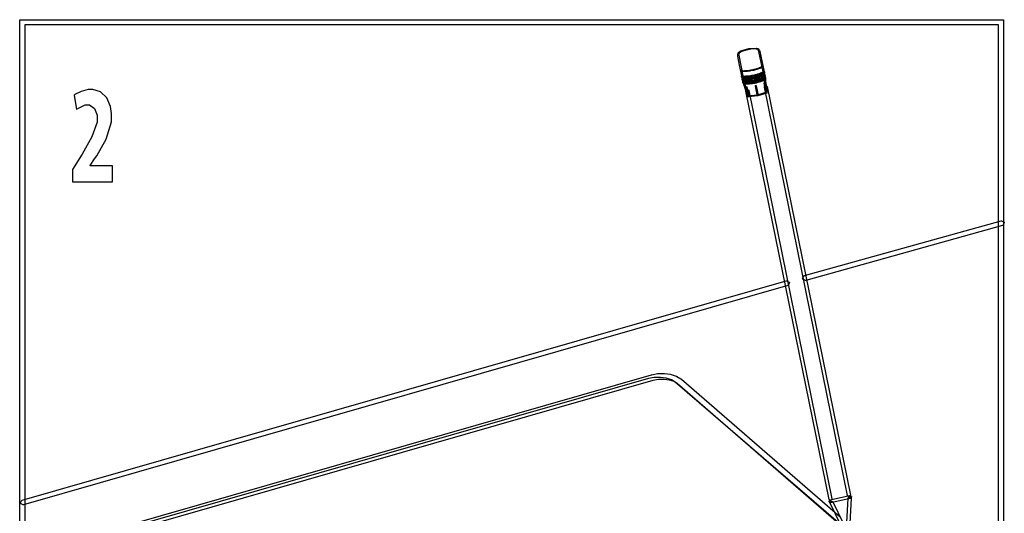
# Model space of a CAD drawing. Extents: x 0.4 to 33.4, y 0.5 to 22.5.
# Drawn here: x 15.8 to 17.9, y 15.2 to 16.2 of the extents above; entities that cross this region are included whole.
import ezdxf

# ---------------------------------------------------------------- set-up
doc = ezdxf.new("R2010")
doc.units = 0
doc.layers.get('0').update_dxf_attribs({"linetype": 'CONTINUOUS'})

msp = doc.modelspace()

# ---------------------------------------------------------------- linework, layer by layer
at = {"color": 250}
for points in [[(17.8529, 14.0747), (15.7585, 14.0747), (15.7585, 16.2329), (17.8582, 16.2329), (17.8582, 14.0747), (17.8529, 14.0747)], [(15.7692, 14.0857), (17.8475, 14.0857), (17.8475, 16.2219), (15.7692, 16.2219), (15.7692, 14.0857)], [(17.3468, 16.1218), (17.3468, 16.1217), (17.3461, 16.1207), (17.346, 16.1206), (17.3458, 16.1206), (17.3447, 16.1212), (17.3447, 16.1214), (17.3358, 16.1653), (17.3353, 16.1667), (17.3336, 16.1689), (17.3325, 16.1696), (17.331, 16.1699), (17.3286, 16.1703), (17.3244, 16.1703), (17.319, 16.1697), (17.3129, 16.1686), (17.3069, 16.1674), (17.3017, 16.1657), (17.2976, 16.1642), (17.2956, 16.1628), (17.2943, 16.1619), (17.2936, 16.1608), (17.2926, 16.1582), (17.2928, 16.1568), (17.3017, 16.1129), (17.3017, 16.1128), (17.301, 16.1117), (17.3008, 16.1117), (17.3007, 16.1117), (17.2997, 16.1124), (17.2997, 16.1125), (17.299, 16.1158), (17.2944, 16.1356), (17.2908, 16.155), (17.2907, 16.1582), (17.2907, 16.1586), (17.2917, 16.1615), (17.2918, 16.1619), (17.2928, 16.1632), (17.2929, 16.1635), (17.2932, 16.1638), (17.2965, 16.166), (17.2969, 16.1661), (17.2993, 16.1671), (17.3147, 16.1712), (17.3306, 16.1721), (17.3332, 16.1715), (17.3335, 16.1714), (17.3349, 16.1704), (17.3349, 16.1704), (17.3351, 16.1703), (17.3353, 16.1701), (17.3371, 16.1678), (17.3371, 16.1675), (17.3382, 16.1647), (17.3425, 16.1453), (17.3461, 16.125), (17.3468, 16.1218)], [(17.3014, 16.1132), (17.3014, 16.1131), (17.3007, 16.1121), (17.3006, 16.1119), (17.3004, 16.1119), (17.2993, 16.1126), (17.2993, 16.1128), (17.2971, 16.1243), (17.2969, 16.1244), (17.2976, 16.1254), (17.2979, 16.1254), (17.2979, 16.1256), (17.2985, 16.1254), (17.2986, 16.1253), (17.2989, 16.1251), (17.299, 16.125), (17.2993, 16.1239), (17.2993, 16.1238), (17.2993, 16.1236), (17.3014, 16.1132)], [(17.2976, 16.1254), (17.2976, 16.1256), (17.2989, 16.1254), (17.299, 16.1253), (17.2992, 16.1253), (17.299, 16.124), (17.299, 16.1239), (17.2988, 16.1236), (17.2986, 16.1236), (17.2974, 16.1236), (17.2974, 16.1238), (17.2972, 16.1238), (17.2972, 16.1251), (17.2974, 16.1251), (17.2976, 16.1254)], [(17.2981, 16.1232), (17.2979, 16.1233), (17.2976, 16.1244), (17.2978, 16.1246), (17.2978, 16.1247), (17.299, 16.125), (17.2992, 16.1249), (17.2999, 16.1243), (17.3004, 16.1243), (17.3006, 16.1243), (17.3012, 16.1233), (17.3012, 16.1232), (17.3012, 16.1231), (17.3003, 16.1222), (17.3001, 16.1222), (17.2993, 16.1224), (17.2993, 16.1224), (17.2989, 16.1225), (17.2989, 16.1225), (17.2981, 16.1232)], [(17.3007, 16.1222), (17.3006, 16.1224), (17.2999, 16.1233), (17.2999, 16.1235), (17.2999, 16.1236), (17.3008, 16.1243), (17.3011, 16.1243), (17.3032, 16.124), (17.3043, 16.124), (17.3044, 16.1242), (17.3054, 16.1233), (17.3054, 16.1232), (17.3054, 16.1231), (17.3046, 16.1221), (17.3046, 16.1221), (17.3031, 16.1219), (17.3007, 16.1222)], [(17.3053, 16.1221), (17.3051, 16.1221), (17.3042, 16.1229), (17.3042, 16.1231), (17.3042, 16.1233), (17.305, 16.1242), (17.3051, 16.1242), (17.3103, 16.1244), (17.3103, 16.1244), (17.3113, 16.1236), (17.3113, 16.1235), (17.3113, 16.1233), (17.3106, 16.1224), (17.3103, 16.1224), (17.3053, 16.1221)], [(17.3115, 16.1225), (17.3113, 16.1225), (17.3103, 16.1233), (17.3103, 16.1235), (17.3103, 16.1236), (17.3111, 16.1246), (17.3113, 16.1246), (17.3156, 16.1251), (17.3172, 16.1254), (17.3172, 16.1256), (17.3183, 16.1247), (17.3185, 16.1246), (17.3185, 16.1244), (17.3176, 16.1235), (17.3175, 16.1235), (17.3169, 16.1233), (17.3119, 16.1226), (17.3115, 16.1225)], [(17.3246, 16.1268), (17.3247, 16.1269), (17.3257, 16.1262), (17.3258, 16.1261), (17.3258, 16.126), (17.3251, 16.125), (17.3251, 16.1249), (17.3244, 16.1247), (17.319, 16.1238), (17.3185, 16.1236), (17.3183, 16.1236), (17.3174, 16.1243), (17.3174, 16.1244), (17.3174, 16.1246), (17.3181, 16.1257), (17.3182, 16.1257), (17.3231, 16.1265), (17.3246, 16.1268)], [(17.321, 16.1122), (17.3208, 16.1122), (17.3197, 16.1129), (17.3197, 16.1131), (17.3197, 16.1132), (17.3204, 16.1142), (17.3206, 16.1142), (17.3269, 16.1154), (17.3269, 16.1156), (17.3281, 16.1149), (17.3281, 16.1147), (17.3281, 16.1146), (17.3274, 16.1135), (17.3274, 16.1135), (17.321, 16.1122)], [(17.3314, 16.1286), (17.3315, 16.1288), (17.3326, 16.1281), (17.3328, 16.1279), (17.3328, 16.1278), (17.3322, 16.1267), (17.3321, 16.1267), (17.3315, 16.1265), (17.3267, 16.1253), (17.3261, 16.125), (17.326, 16.125), (17.3249, 16.1257), (17.3249, 16.1258), (17.3249, 16.126), (17.3254, 16.1271), (17.3257, 16.1271), (17.3301, 16.1282), (17.3314, 16.1286)], [(17.3338, 16.1174), (17.3339, 16.1174), (17.335, 16.1168), (17.3351, 16.1165), (17.3351, 16.1165), (17.3344, 16.1154), (17.3343, 16.1153), (17.3339, 16.1153), (17.3289, 16.1139), (17.3283, 16.1137), (17.3282, 16.1137), (17.3271, 16.1144), (17.3271, 16.1146), (17.3271, 16.1147), (17.3276, 16.1158), (17.3279, 16.1158), (17.3325, 16.1169), (17.3338, 16.1174)], [(17.3372, 16.1306), (17.3374, 16.1306), (17.3386, 16.1301), (17.3386, 16.13), (17.3386, 16.1299), (17.3381, 16.1288), (17.3381, 16.1286), (17.3375, 16.1285), (17.3335, 16.1271), (17.3331, 16.1269), (17.3329, 16.1269), (17.3318, 16.1275), (17.3318, 16.1276), (17.3317, 16.1278), (17.3322, 16.1289), (17.3324, 16.1289), (17.3362, 16.1301), (17.3372, 16.1306)], [(17.3396, 16.1192), (17.3396, 16.1192), (17.3408, 16.1188), (17.3408, 16.1186), (17.341, 16.1185), (17.3404, 16.1174), (17.3403, 16.1172), (17.3399, 16.1171), (17.3357, 16.1157), (17.3353, 16.1156), (17.3351, 16.1156), (17.334, 16.1161), (17.334, 16.1163), (17.334, 16.1164), (17.3346, 16.1175), (17.3347, 16.1175), (17.3385, 16.1188), (17.3396, 16.1192)], [(17.341, 16.1322), (17.341, 16.1324), (17.3422, 16.1322), (17.3424, 16.1321), (17.3425, 16.1319), (17.3424, 16.1307), (17.3422, 16.1307), (17.3415, 16.1301), (17.3388, 16.1289), (17.3386, 16.1289), (17.3374, 16.1293), (17.3374, 16.1294), (17.3372, 16.1296), (17.3376, 16.1307), (17.3378, 16.1307), (17.3406, 16.1319), (17.341, 16.1322)], [(17.3433, 16.121), (17.3435, 16.121), (17.3447, 16.1207), (17.3447, 16.1206), (17.3449, 16.1204), (17.3444, 16.1193), (17.3444, 16.1192), (17.3442, 16.119), (17.3412, 16.1178), (17.341, 16.1175), (17.3408, 16.1175), (17.3396, 16.1179), (17.3396, 16.1181), (17.3396, 16.1182), (17.34, 16.1193), (17.3401, 16.1194), (17.3429, 16.1207), (17.3433, 16.121)], [(17.3417, 16.1137), (17.3415, 16.1136), (17.3404, 16.1142), (17.3403, 16.1143), (17.3403, 16.1144), (17.3407, 16.1156), (17.3408, 16.1156), (17.3436, 16.1168), (17.3439, 16.1171), (17.3439, 16.1171), (17.3453, 16.1172), (17.3453, 16.1171), (17.3454, 16.1171), (17.3454, 16.1157), (17.3454, 16.1156), (17.345, 16.1153), (17.345, 16.1153), (17.3446, 16.115), (17.3446, 16.115), (17.3417, 16.1137)], [(17.3425, 16.1308), (17.3424, 16.1308), (17.3411, 16.131), (17.3411, 16.1311), (17.341, 16.1312), (17.3412, 16.1325), (17.3412, 16.1325), (17.3424, 16.1332), (17.3424, 16.1335), (17.3431, 16.134), (17.3433, 16.134), (17.3436, 16.134), (17.3444, 16.1333), (17.3444, 16.1331), (17.3444, 16.1326), (17.3444, 16.1325), (17.344, 16.1319), (17.344, 16.1319), (17.3425, 16.1308)], [(17.3449, 16.1194), (17.3447, 16.1194), (17.3435, 16.1196), (17.3435, 16.1196), (17.3433, 16.1197), (17.3435, 16.121), (17.3436, 16.1211), (17.3447, 16.1219), (17.3447, 16.1221), (17.3454, 16.1226), (17.3457, 16.1226), (17.3458, 16.1226), (17.3467, 16.1219), (17.3467, 16.1217), (17.3467, 16.1214), (17.3467, 16.1212), (17.3464, 16.1207), (17.3463, 16.1206), (17.3449, 16.1194)], [(17.3449, 16.1219), (17.3447, 16.1221), (17.3447, 16.1233), (17.3449, 16.1233), (17.3449, 16.1235), (17.3463, 16.1235), (17.3463, 16.1233), (17.3469, 16.1228), (17.3471, 16.1225), (17.3475, 16.1218), (17.3475, 16.1218), (17.3476, 16.1215), (17.3476, 16.1215), (17.3479, 16.1194), (17.3479, 16.119), (17.3478, 16.1182), (17.3475, 16.1172), (17.3474, 16.1172), (17.3471, 16.1168), (17.3471, 16.1168), (17.3456, 16.1157), (17.3456, 16.1156), (17.3443, 16.1158), (17.3442, 16.116), (17.344, 16.1161), (17.3443, 16.1174), (17.3444, 16.1174), (17.3457, 16.1182), (17.3458, 16.1186), (17.3458, 16.1193), (17.3456, 16.121), (17.3454, 16.1214), (17.3449, 16.1219)], [(17.3457, 16.1158), (17.3457, 16.116), (17.3463, 16.1167), (17.3464, 16.1167), (17.3465, 16.1167), (17.3478, 16.1163), (17.3478, 16.1161), (17.3479, 16.1158), (17.3479, 16.1157), (17.3475, 16.1146), (17.3475, 16.1146), (17.346, 16.1135), (17.346, 16.1135), (17.3447, 16.1136), (17.3446, 16.1137), (17.3444, 16.1139), (17.3447, 16.1151), (17.3449, 16.1151), (17.3457, 16.1158)], [(17.3468, 16.1099), (17.3467, 16.1097), (17.3454, 16.1099), (17.3453, 16.11), (17.3453, 16.1101), (17.3454, 16.1114), (17.3456, 16.1114), (17.3468, 16.1124), (17.3469, 16.1126), (17.3469, 16.1132), (17.3469, 16.1144), (17.3468, 16.115), (17.3465, 16.1156), (17.346, 16.1161), (17.3458, 16.1161), (17.3458, 16.1175), (17.346, 16.1175), (17.3461, 16.1176), (17.3474, 16.1175), (17.3475, 16.1175), (17.3482, 16.1167), (17.3486, 16.116), (17.3487, 16.1156), (17.3487, 16.1154), (17.349, 16.1136), (17.349, 16.1131), (17.349, 16.1122), (17.3489, 16.1119), (17.3486, 16.1113), (17.3485, 16.1113), (17.3482, 16.1108), (17.3482, 16.1108), (17.3468, 16.1099)], [(17.3456, 16.1175), (17.3454, 16.1178), (17.3461, 16.1188), (17.3463, 16.1188), (17.3464, 16.1188), (17.3475, 16.1182), (17.3475, 16.1181), (17.3479, 16.116), (17.3479, 16.1158), (17.3472, 16.1147), (17.3471, 16.1147), (17.3469, 16.1147), (17.346, 16.1154), (17.346, 16.1156), (17.3456, 16.1175)], [(17.3012, 16.1136), (17.3014, 16.1136), (17.3017, 16.1125), (17.3015, 16.1124), (17.3015, 16.1122), (17.3011, 16.1118), (17.301, 16.1118), (17.301, 16.1114), (17.3011, 16.1108), (17.3014, 16.1104), (17.3021, 16.1099), (17.3022, 16.1097), (17.3022, 16.1085), (17.3021, 16.1083), (17.3021, 16.1083), (17.3008, 16.1082), (17.3007, 16.1083), (17.2999, 16.109), (17.2999, 16.109), (17.2996, 16.1093), (17.2996, 16.1093), (17.2993, 16.11), (17.2989, 16.111), (17.2989, 16.1111), (17.2989, 16.1114), (17.2989, 16.1114), (17.299, 16.1124), (17.2992, 16.1128), (17.2994, 16.1135), (17.2996, 16.1136), (17.3007, 16.114), (17.3008, 16.1139), (17.3012, 16.1136)], [(17.3004, 16.1118), (17.3001, 16.1119), (17.2999, 16.1131), (17.3, 16.1132), (17.3001, 16.1133), (17.3012, 16.1136), (17.3014, 16.1136), (17.3022, 16.1131), (17.3026, 16.1129), (17.3028, 16.1129), (17.3036, 16.1119), (17.3036, 16.1118), (17.3036, 16.1117), (17.3025, 16.111), (17.3024, 16.111), (17.3017, 16.1111), (17.3015, 16.1111), (17.3012, 16.1113), (17.3012, 16.1113), (17.3004, 16.1118)], [(17.3001, 16.109), (17.3001, 16.1092), (17.3008, 16.1103), (17.301, 16.1103), (17.3011, 16.1103), (17.3021, 16.1096), (17.3022, 16.1094), (17.3026, 16.1074), (17.3026, 16.1072), (17.3019, 16.1061), (17.3018, 16.1061), (17.3017, 16.1061), (17.3006, 16.1068), (17.3006, 16.1069), (17.3001, 16.109)], [(17.3031, 16.1042), (17.3031, 16.1042), (17.3036, 16.1029), (17.3036, 16.1028), (17.3036, 16.1026), (17.3025, 16.1022), (17.3024, 16.1022), (17.3021, 16.1022), (17.3019, 16.1024), (17.3017, 16.1025), (17.3017, 16.1025), (17.301, 16.1031), (17.301, 16.1032), (17.3007, 16.1035), (17.3007, 16.1035), (17.3004, 16.1042), (17.3003, 16.1044), (17.3001, 16.1053), (17.3001, 16.1056), (17.3003, 16.1064), (17.3007, 16.1074), (17.3007, 16.1076), (17.3018, 16.1082), (17.3019, 16.1081), (17.3025, 16.1076), (17.3026, 16.1076), (17.3028, 16.1064), (17.3028, 16.1063), (17.3028, 16.1063), (17.3024, 16.106), (17.3024, 16.106), (17.3022, 16.1054), (17.3024, 16.1049), (17.3025, 16.1044), (17.3029, 16.1042), (17.3031, 16.1042)], [(17.3004, 16.1089), (17.3004, 16.109), (17.301, 16.1101), (17.3011, 16.1101), (17.3012, 16.1101), (17.3024, 16.1094), (17.3024, 16.1093), (17.3029, 16.1069), (17.3029, 16.1068), (17.3022, 16.1057), (17.3021, 16.1057), (17.3019, 16.1057), (17.301, 16.1064), (17.301, 16.1064), (17.3004, 16.1089)], [(17.3036, 16.1092), (17.3036, 16.1092), (17.3044, 16.1082), (17.3044, 16.1079), (17.3043, 16.1079), (17.3033, 16.1071), (17.3032, 16.1071), (17.3024, 16.1072), (17.3024, 16.1072), (17.3019, 16.1074), (17.3019, 16.1074), (17.3011, 16.1081), (17.301, 16.1082), (17.3008, 16.1093), (17.3008, 16.1094), (17.301, 16.1096), (17.3022, 16.1097), (17.3024, 16.1096), (17.3029, 16.1092), (17.3036, 16.1092)], [(17.3039, 16.1069), (17.304, 16.1069), (17.3049, 16.106), (17.3049, 16.1058), (17.3049, 16.1057), (17.3039, 16.1049), (17.3038, 16.1049), (17.3028, 16.105), (17.3028, 16.105), (17.3024, 16.1051), (17.3024, 16.1051), (17.3015, 16.1058), (17.3014, 16.106), (17.3011, 16.1071), (17.3012, 16.1072), (17.3014, 16.1074), (17.3026, 16.1076), (17.3028, 16.1075), (17.3033, 16.1071), (17.3039, 16.1069)], [(17.3039, 16.1014), (17.3039, 16.1013), (17.3032, 16.1001), (17.3031, 16.1001), (17.3029, 16.1001), (17.3018, 16.1008), (17.3018, 16.101), (17.3014, 16.1031), (17.3012, 16.1032), (17.3019, 16.1042), (17.3021, 16.1042), (17.3022, 16.1043), (17.3033, 16.1036), (17.3033, 16.1035), (17.3039, 16.1014)], [(17.3038, 16.1017), (17.3039, 16.1017), (17.3039, 16.1004), (17.3039, 16.1003), (17.3036, 16.1), (17.3035, 16.0996), (17.3036, 16.099), (17.3039, 16.0986), (17.3044, 16.0981), (17.3046, 16.0981), (17.3047, 16.0968), (17.3046, 16.0967), (17.3046, 16.0965), (17.3033, 16.0965), (17.3032, 16.0965), (17.3024, 16.0972), (17.3022, 16.0975), (17.3018, 16.0981), (17.3017, 16.0985), (17.3015, 16.0992), (17.3014, 16.0993), (17.3014, 16.0996), (17.3014, 16.0996), (17.3014, 16.0999), (17.3018, 16.1013), (17.3018, 16.1014), (17.3018, 16.1015), (17.3021, 16.1018), (17.3021, 16.1018), (17.3021, 16.1019), (17.3035, 16.1021), (17.3036, 16.1019), (17.3038, 16.1017)], [(17.3017, 16.1029), (17.3015, 16.1031), (17.3024, 16.1042), (17.3025, 16.1042), (17.3026, 16.1042), (17.3036, 16.1035), (17.3036, 16.1033), (17.3042, 16.101), (17.3042, 16.1008), (17.3035, 16.0999), (17.3033, 16.0997), (17.3032, 16.0997), (17.3021, 16.1004), (17.3021, 16.1006), (17.3017, 16.1029)], [(17.3047, 16.1032), (17.3049, 16.1032), (17.3056, 16.1022), (17.3056, 16.1021), (17.3056, 16.1019), (17.3046, 16.1013), (17.3044, 16.1013), (17.3036, 16.1013), (17.3036, 16.1013), (17.3032, 16.1015), (17.3032, 16.1015), (17.3024, 16.1021), (17.3021, 16.1022), (17.3018, 16.1033), (17.3019, 16.1035), (17.3021, 16.1036), (17.3032, 16.1039), (17.3033, 16.1037), (17.3042, 16.1033), (17.3047, 16.1032)], [(17.3067, 16.1126), (17.3069, 16.1126), (17.3078, 16.1119), (17.3078, 16.1117), (17.3078, 16.1114), (17.3069, 16.1106), (17.3067, 16.1106), (17.3058, 16.1106), (17.3033, 16.1108), (17.3031, 16.1108), (17.3029, 16.1108), (17.3021, 16.1118), (17.3021, 16.1119), (17.3021, 16.1121), (17.3031, 16.1129), (17.3032, 16.1129), (17.3056, 16.1126), (17.3067, 16.1126)], [(17.3051, 16.101), (17.3053, 16.101), (17.3061, 16.1), (17.3061, 16.0999), (17.3061, 16.0997), (17.305, 16.099), (17.3049, 16.099), (17.304, 16.0992), (17.3039, 16.0992), (17.3036, 16.0993), (17.3036, 16.0993), (17.3028, 16.1), (17.3026, 16.1), (17.3025, 16.1013), (17.3026, 16.1014), (17.3026, 16.1015), (17.3039, 16.1017), (17.304, 16.1015), (17.3046, 16.1011), (17.3051, 16.101)], [(17.3038, 16.1071), (17.3036, 16.1071), (17.3028, 16.1082), (17.3029, 16.1082), (17.3029, 16.1083), (17.3039, 16.1092), (17.304, 16.1092), (17.3063, 16.1089), (17.3074, 16.1089), (17.3075, 16.109), (17.3085, 16.1082), (17.3085, 16.1081), (17.3085, 16.1079), (17.3078, 16.1069), (17.3075, 16.1069), (17.3071, 16.1069), (17.3042, 16.1071), (17.3038, 16.1071)], [(17.305, 16.0976), (17.3051, 16.0976), (17.3056, 16.0965), (17.3056, 16.0963), (17.3056, 16.0963), (17.3043, 16.0957), (17.3042, 16.0957), (17.3035, 16.0961), (17.3033, 16.0961), (17.3029, 16.0967), (17.3029, 16.0967), (17.3028, 16.0969), (17.3028, 16.0972), (17.3033, 16.0982), (17.3035, 16.0983), (17.3036, 16.0983), (17.3047, 16.0979), (17.3047, 16.0978), (17.305, 16.0976)], [(17.3031, 16.0967), (17.3031, 16.0968), (17.3036, 16.0979), (17.3038, 16.0979), (17.3039, 16.0981), (17.305, 16.0975), (17.305, 16.0974), (17.3056, 16.096), (17.3056, 16.096), (17.3051, 16.0947), (17.305, 16.0947), (17.3049, 16.0947), (17.3038, 16.0951), (17.3036, 16.0953), (17.3031, 16.0967)], [(17.3079, 16.1068), (17.3081, 16.1068), (17.309, 16.106), (17.309, 16.1058), (17.309, 16.1057), (17.3082, 16.1047), (17.3081, 16.1047), (17.3076, 16.1047), (17.3046, 16.1049), (17.3042, 16.1049), (17.304, 16.105), (17.3032, 16.106), (17.3033, 16.1061), (17.3033, 16.1063), (17.3043, 16.1069), (17.3044, 16.1069), (17.3068, 16.1067), (17.3079, 16.1068)], [(17.3129, 16.0718), (17.3129, 16.0717), (17.3124, 16.0706), (17.3122, 16.0704), (17.3121, 16.0704), (17.311, 16.0711), (17.311, 16.0713), (17.3071, 16.0836), (17.3032, 16.0967), (17.3032, 16.0968), (17.3038, 16.0979), (17.3039, 16.0979), (17.304, 16.0979), (17.3051, 16.0974), (17.3051, 16.0972), (17.309, 16.0842), (17.3129, 16.0718)], [(17.3053, 16.0975), (17.3053, 16.0975), (17.306, 16.0964), (17.306, 16.0963), (17.3058, 16.0961), (17.3049, 16.0956), (17.3047, 16.0956), (17.3043, 16.0956), (17.3042, 16.0957), (17.3039, 16.0958), (17.3039, 16.0958), (17.3036, 16.096), (17.3036, 16.0961), (17.3035, 16.0974), (17.3036, 16.0975), (17.3036, 16.0976), (17.3049, 16.0976), (17.305, 16.0975), (17.3053, 16.0975)], [(17.3058, 16.0972), (17.306, 16.0972), (17.3065, 16.0961), (17.3065, 16.096), (17.3065, 16.0958), (17.3054, 16.0953), (17.3053, 16.0953), (17.3049, 16.0954), (17.304, 16.0958), (17.3039, 16.096), (17.3036, 16.0971), (17.3038, 16.0972), (17.3039, 16.0974), (17.305, 16.0978), (17.3051, 16.0976), (17.3056, 16.0974), (17.3058, 16.0972)], [(17.3087, 16.1029), (17.3089, 16.1029), (17.3097, 16.1022), (17.3097, 16.1019), (17.3097, 16.1017), (17.3089, 16.1008), (17.3087, 16.1008), (17.3078, 16.1008), (17.3054, 16.1011), (17.305, 16.1011), (17.3049, 16.1011), (17.304, 16.1021), (17.3042, 16.1022), (17.3042, 16.1024), (17.305, 16.1032), (17.3053, 16.1032), (17.3075, 16.1029), (17.3087, 16.1029)], [(17.3054, 16.099), (17.3053, 16.099), (17.3046, 16.1), (17.3046, 16.1001), (17.3046, 16.1003), (17.3056, 16.1011), (17.3057, 16.101), (17.3081, 16.1007), (17.309, 16.1008), (17.3092, 16.1008), (17.3101, 16.1), (17.3101, 16.0999), (17.3101, 16.0997), (17.3093, 16.0989), (17.3093, 16.0987), (17.3087, 16.0987), (17.3058, 16.099), (17.3054, 16.099)], [(17.3075, 16.0971), (17.3076, 16.0971), (17.3085, 16.0963), (17.3085, 16.096), (17.3085, 16.0958), (17.3075, 16.095), (17.3074, 16.095), (17.3058, 16.0951), (17.3053, 16.0953), (17.305, 16.0954), (17.3046, 16.0965), (17.3046, 16.0965), (17.3046, 16.0967), (17.3057, 16.0974), (17.3058, 16.0972), (17.3061, 16.0972), (17.3075, 16.0971)], [(17.3067, 16.0953), (17.3065, 16.0953), (17.3058, 16.0964), (17.306, 16.0965), (17.306, 16.0967), (17.3071, 16.0972), (17.3072, 16.0972), (17.3078, 16.0969), (17.3087, 16.0969), (17.3089, 16.0969), (17.3097, 16.0963), (17.3097, 16.096), (17.3097, 16.0957), (17.3089, 16.095), (17.3087, 16.095), (17.3076, 16.095), (17.3074, 16.095), (17.3067, 16.0953)], [(17.3074, 16.095), (17.3072, 16.0951), (17.3064, 16.096), (17.3064, 16.0961), (17.3064, 16.0963), (17.3072, 16.0971), (17.3075, 16.0971), (17.3087, 16.0969), (17.3096, 16.0969), (17.3097, 16.0969), (17.3106, 16.0963), (17.3106, 16.096), (17.3106, 16.0957), (17.3097, 16.095), (17.3096, 16.095), (17.309, 16.095), (17.3075, 16.095), (17.3074, 16.095)], [(17.3075, 16.1107), (17.3074, 16.1107), (17.3065, 16.1115), (17.3065, 16.1117), (17.3065, 16.1119), (17.3074, 16.1128), (17.3075, 16.1128), (17.311, 16.1129), (17.3125, 16.1131), (17.3125, 16.1131), (17.3135, 16.1124), (17.3136, 16.1122), (17.3136, 16.1121), (17.3128, 16.1111), (17.3128, 16.1111), (17.3122, 16.111), (17.3081, 16.1108), (17.3075, 16.1107)], [(17.3133, 16.1093), (17.3135, 16.1093), (17.3143, 16.1085), (17.3144, 16.1083), (17.3144, 16.1082), (17.3136, 16.1072), (17.3135, 16.1072), (17.3131, 16.1072), (17.3087, 16.1069), (17.3083, 16.1069), (17.3081, 16.1069), (17.3072, 16.1078), (17.3072, 16.1079), (17.3072, 16.1082), (17.3081, 16.1089), (17.3082, 16.1089), (17.3086, 16.109), (17.3129, 16.1093), (17.3133, 16.1093)], [(17.3137, 16.1071), (17.3137, 16.1072), (17.3147, 16.1064), (17.3149, 16.1063), (17.3149, 16.1061), (17.314, 16.1051), (17.314, 16.1051), (17.3135, 16.1051), (17.3092, 16.1047), (17.3087, 16.1047), (17.3085, 16.1047), (17.3076, 16.1056), (17.3076, 16.1057), (17.3076, 16.1058), (17.3085, 16.1068), (17.3086, 16.1068), (17.3122, 16.1069), (17.3137, 16.1071)], [(17.3096, 16.101), (17.3093, 16.101), (17.3085, 16.1018), (17.3085, 16.1019), (17.3085, 16.1022), (17.3093, 16.1031), (17.3096, 16.1031), (17.3131, 16.1032), (17.3144, 16.1033), (17.3144, 16.1033), (17.3156, 16.1026), (17.3156, 16.1025), (17.3156, 16.1024), (17.3149, 16.1014), (17.3147, 16.1013), (17.3143, 16.1013), (17.31, 16.101), (17.3096, 16.101)], [(17.3096, 16.095), (17.3093, 16.095), (17.3085, 16.0957), (17.3085, 16.096), (17.3085, 16.0963), (17.3093, 16.0969), (17.3096, 16.0969), (17.3103, 16.0969), (17.3121, 16.0971), (17.3124, 16.0971), (17.3126, 16.0971), (17.3133, 16.0963), (17.3135, 16.0961), (17.3135, 16.0958), (17.3125, 16.0951), (17.3124, 16.095), (17.3121, 16.095), (17.3101, 16.095), (17.3096, 16.095)], [(17.315, 16.1011), (17.315, 16.1013), (17.316, 16.1004), (17.3161, 16.1003), (17.3161, 16.1001), (17.3153, 16.0992), (17.3153, 16.0992), (17.3147, 16.099), (17.3104, 16.0989), (17.31, 16.0987), (17.3097, 16.0987), (17.3089, 16.0996), (17.3089, 16.0997), (17.3089, 16.1), (17.3097, 16.1008), (17.3099, 16.1008), (17.3135, 16.101), (17.315, 16.1011)], [(17.3118, 16.095), (17.3117, 16.095), (17.3108, 16.096), (17.3108, 16.096), (17.3108, 16.0963), (17.3115, 16.0971), (17.3118, 16.0971), (17.3122, 16.0971), (17.3137, 16.0972), (17.314, 16.0972), (17.3143, 16.0972), (17.315, 16.0965), (17.315, 16.0963), (17.315, 16.096), (17.3143, 16.0951), (17.314, 16.0951), (17.3118, 16.095)], [(17.3151, 16.0972), (17.3153, 16.0974), (17.3163, 16.0965), (17.3163, 16.0964), (17.3163, 16.0963), (17.3156, 16.0953), (17.3154, 16.0953), (17.3151, 16.0953), (17.3126, 16.0951), (17.3124, 16.095), (17.3121, 16.095), (17.3114, 16.0958), (17.3114, 16.096), (17.3113, 16.0963), (17.3119, 16.0971), (17.3122, 16.0971), (17.3143, 16.0972), (17.3151, 16.0972)], [(17.3194, 16.114), (17.3196, 16.114), (17.3207, 16.1133), (17.3207, 16.1132), (17.3207, 16.1131), (17.32, 16.1121), (17.3199, 16.1119), (17.3193, 16.1118), (17.3143, 16.1113), (17.3137, 16.1111), (17.3136, 16.1111), (17.3126, 16.1119), (17.3126, 16.1121), (17.3125, 16.1122), (17.3133, 16.1132), (17.3135, 16.1132), (17.3179, 16.1137), (17.3194, 16.114)], [(17.3201, 16.1103), (17.3203, 16.1103), (17.3214, 16.1096), (17.3214, 16.1094), (17.3214, 16.1093), (17.3207, 16.1083), (17.3207, 16.1082), (17.3201, 16.1082), (17.315, 16.1075), (17.3146, 16.1074), (17.3144, 16.1074), (17.3135, 16.1082), (17.3135, 16.1083), (17.3133, 16.1085), (17.3142, 16.1094), (17.3143, 16.1094), (17.3187, 16.11), (17.3201, 16.1103)], [(17.3206, 16.1081), (17.3207, 16.1082), (17.3218, 16.1075), (17.3218, 16.1074), (17.3218, 16.1072), (17.3211, 16.1061), (17.321, 16.1061), (17.3204, 16.106), (17.3154, 16.1053), (17.315, 16.1053), (17.3149, 16.1053), (17.3139, 16.1061), (17.3139, 16.1061), (17.3137, 16.1064), (17.3146, 16.1072), (17.3147, 16.1072), (17.3192, 16.1078), (17.3206, 16.1081)], [(17.3154, 16.0953), (17.3153, 16.0953), (17.3143, 16.096), (17.3143, 16.0961), (17.3143, 16.0963), (17.315, 16.0972), (17.3151, 16.0972), (17.3154, 16.0974), (17.3182, 16.0978), (17.3186, 16.0978), (17.3187, 16.0978), (17.3197, 16.0969), (17.3197, 16.0968), (17.3197, 16.0967), (17.3189, 16.0957), (17.3189, 16.0957), (17.3154, 16.0953)], [(17.3215, 16.1043), (17.3217, 16.1043), (17.3226, 16.1036), (17.3226, 16.1035), (17.3226, 16.1033), (17.3219, 16.1022), (17.3218, 16.1022), (17.3157, 16.1014), (17.3156, 16.1014), (17.3146, 16.1022), (17.3146, 16.1022), (17.3144, 16.1025), (17.3153, 16.1035), (17.3154, 16.1035), (17.3215, 16.1043)], [(17.3161, 16.0992), (17.316, 16.0992), (17.315, 16.1), (17.315, 16.1001), (17.315, 16.1003), (17.3157, 16.1013), (17.3158, 16.1013), (17.3204, 16.1019), (17.3219, 16.1022), (17.3219, 16.1022), (17.3231, 16.1015), (17.3231, 16.1014), (17.3231, 16.1013), (17.3224, 16.1001), (17.3222, 16.1001), (17.3217, 16.1001), (17.3167, 16.0993), (17.3161, 16.0992)], [(17.3185, 16.0957), (17.3183, 16.0957), (17.3174, 16.0965), (17.3174, 16.0967), (17.3172, 16.0968), (17.3182, 16.0978), (17.3183, 16.0978), (17.3203, 16.0979), (17.3207, 16.0979), (17.3208, 16.0981), (17.3219, 16.0975), (17.3219, 16.0972), (17.3219, 16.0972), (17.3213, 16.0961), (17.3213, 16.096), (17.321, 16.096), (17.3187, 16.0957), (17.3185, 16.0957)], [(17.3221, 16.0982), (17.3222, 16.0983), (17.3232, 16.0975), (17.3232, 16.0974), (17.3232, 16.0972), (17.3224, 16.0963), (17.3222, 16.0963), (17.3214, 16.0961), (17.3189, 16.0957), (17.3187, 16.0957), (17.3178, 16.0964), (17.3178, 16.0965), (17.3176, 16.0967), (17.3185, 16.0978), (17.3186, 16.0978), (17.3189, 16.0978), (17.3217, 16.0982), (17.3221, 16.0982)], [(17.3275, 16.1117), (17.3276, 16.1118), (17.3288, 16.1111), (17.3288, 16.111), (17.3288, 16.1108), (17.3282, 16.1099), (17.3281, 16.1097), (17.3275, 16.1096), (17.3222, 16.1086), (17.3217, 16.1085), (17.3215, 16.1085), (17.3206, 16.1092), (17.3206, 16.1093), (17.3204, 16.1094), (17.3213, 16.1104), (17.3214, 16.1104), (17.3261, 16.1113), (17.3275, 16.1117)], [(17.3281, 16.1096), (17.3282, 16.1096), (17.3293, 16.1089), (17.3293, 16.1087), (17.3293, 16.1086), (17.3286, 16.1076), (17.3286, 16.1075), (17.3281, 16.1074), (17.3226, 16.1064), (17.3222, 16.1063), (17.3219, 16.1063), (17.321, 16.1069), (17.321, 16.1071), (17.321, 16.1072), (17.3217, 16.1083), (17.3218, 16.1083), (17.3265, 16.1092), (17.3281, 16.1096)], [(17.3257, 16.099), (17.3258, 16.099), (17.3269, 16.0983), (17.3269, 16.0982), (17.3269, 16.0981), (17.3262, 16.0969), (17.3261, 16.0969), (17.3258, 16.0969), (17.3226, 16.0963), (17.3222, 16.0963), (17.3221, 16.0963), (17.3211, 16.0969), (17.3211, 16.0971), (17.3211, 16.0972), (17.3219, 16.0982), (17.3221, 16.0982), (17.3229, 16.0983), (17.3257, 16.099)], [(17.3289, 16.1057), (17.329, 16.1057), (17.33, 16.105), (17.3301, 16.1049), (17.3301, 16.1047), (17.3293, 16.1037), (17.3293, 16.1036), (17.3229, 16.1025), (17.3226, 16.1025), (17.3217, 16.1032), (17.3217, 16.1032), (17.3217, 16.1035), (17.3224, 16.1044), (17.3225, 16.1044), (17.3289, 16.1057)], [(17.3235, 16.1004), (17.3232, 16.1004), (17.3222, 16.1011), (17.3222, 16.1013), (17.3222, 16.1014), (17.3229, 16.1024), (17.3231, 16.1024), (17.3278, 16.1032), (17.3292, 16.1036), (17.3293, 16.1036), (17.3304, 16.1031), (17.3304, 16.1029), (17.3304, 16.1028), (17.3299, 16.1017), (17.3297, 16.1017), (17.3292, 16.1015), (17.3239, 16.1004), (17.3235, 16.1004)], [(17.3285, 16.0994), (17.3286, 16.0996), (17.3296, 16.0987), (17.3296, 16.0986), (17.3296, 16.0985), (17.3289, 16.0975), (17.3289, 16.0975), (17.326, 16.0968), (17.3258, 16.0968), (17.3247, 16.0975), (17.3247, 16.0976), (17.3247, 16.0978), (17.3254, 16.0989), (17.3256, 16.0989), (17.3257, 16.0989), (17.3282, 16.0994), (17.3285, 16.0994)], [(17.3293, 16.0997), (17.3294, 16.0997), (17.3306, 16.099), (17.3306, 16.0989), (17.3306, 16.0987), (17.33, 16.0978), (17.3299, 16.0976), (17.3296, 16.0976), (17.3264, 16.0969), (17.3261, 16.0969), (17.326, 16.0969), (17.3249, 16.0976), (17.3249, 16.0978), (17.3249, 16.0979), (17.3256, 16.099), (17.3257, 16.099), (17.3285, 16.0994), (17.3293, 16.0997)], [(17.3297, 16.0997), (17.3299, 16.0999), (17.331, 16.0993), (17.331, 16.0992), (17.331, 16.099), (17.3304, 16.0979), (17.3303, 16.0978), (17.3301, 16.0978), (17.329, 16.0975), (17.3289, 16.0975), (17.3288, 16.0975), (17.3278, 16.0982), (17.3278, 16.0982), (17.3276, 16.0985), (17.3283, 16.0994), (17.3286, 16.0994), (17.3292, 16.0996), (17.3297, 16.0997)], [(17.3344, 16.1135), (17.3346, 16.1135), (17.3357, 16.1129), (17.3358, 16.1128), (17.3358, 16.1126), (17.3353, 16.1115), (17.3351, 16.1115), (17.3346, 16.1114), (17.3297, 16.1101), (17.3292, 16.1099), (17.329, 16.1099), (17.3279, 16.1106), (17.3279, 16.1107), (17.3279, 16.1108), (17.3286, 16.1119), (17.3288, 16.1119), (17.3332, 16.1131), (17.3344, 16.1135)], [(17.3296, 16.1078), (17.3294, 16.1078), (17.3283, 16.1083), (17.3283, 16.1085), (17.3283, 16.1086), (17.3289, 16.1097), (17.3292, 16.1097), (17.3338, 16.1108), (17.335, 16.1113), (17.3351, 16.1114), (17.3362, 16.1107), (17.3362, 16.1106), (17.3362, 16.1104), (17.3357, 16.1094), (17.3356, 16.1093), (17.3351, 16.1092), (17.3301, 16.1079), (17.3296, 16.1078)], [(17.3299, 16.0976), (17.3296, 16.0976), (17.3286, 16.0983), (17.3286, 16.0985), (17.3286, 16.0986), (17.3292, 16.0997), (17.3293, 16.0997), (17.3329, 16.1004), (17.3331, 16.1006), (17.334, 16.0999), (17.3342, 16.0997), (17.3342, 16.0996), (17.3335, 16.0986), (17.3333, 16.0985), (17.3299, 16.0976)], [(17.3357, 16.1075), (17.3358, 16.1076), (17.3369, 16.1071), (17.3371, 16.1069), (17.3371, 16.1068), (17.3365, 16.1057), (17.3364, 16.1056), (17.3358, 16.1054), (17.3308, 16.1042), (17.3304, 16.104), (17.3301, 16.104), (17.3292, 16.1047), (17.3292, 16.1047), (17.329, 16.1049), (17.3297, 16.106), (17.3299, 16.106), (17.3344, 16.1071), (17.3357, 16.1075)], [(17.3361, 16.1054), (17.3362, 16.1054), (17.3374, 16.1049), (17.3375, 16.1047), (17.3375, 16.1046), (17.3368, 16.1035), (17.3368, 16.1035), (17.3362, 16.1033), (17.3312, 16.1019), (17.3308, 16.1018), (17.3306, 16.1018), (17.3296, 16.1025), (17.3296, 16.1026), (17.3294, 16.1028), (17.3301, 16.1039), (17.3303, 16.1039), (17.3349, 16.105), (17.3361, 16.1054)], [(17.3336, 16.1007), (17.3338, 16.1007), (17.3349, 16.1001), (17.3349, 16.1), (17.3349, 16.0999), (17.3342, 16.0987), (17.334, 16.0987), (17.3332, 16.0985), (17.3331, 16.0985), (17.3319, 16.0992), (17.3319, 16.0993), (17.3318, 16.0994), (17.3326, 16.1006), (17.3328, 16.1006), (17.3336, 16.1007)], [(17.3471, 16.0974), (17.3469, 16.0975), (17.3478, 16.0985), (17.3479, 16.0985), (17.3479, 16.0986), (17.349, 16.0979), (17.349, 16.0978), (17.3514, 16.0867), (17.3532, 16.0772), (17.3532, 16.0771), (17.3526, 16.0761), (17.3525, 16.0761), (17.3339, 16.0703), (17.3338, 16.0703), (17.3326, 16.0708), (17.3326, 16.071), (17.3325, 16.0711), (17.3331, 16.0722), (17.3333, 16.0722), (17.351, 16.0778), (17.3493, 16.0862), (17.3471, 16.0974)], [(17.3403, 16.1154), (17.3403, 16.1154), (17.3415, 16.1151), (17.3415, 16.1149), (17.3417, 16.1149), (17.3412, 16.1136), (17.3411, 16.1136), (17.3407, 16.1133), (17.3365, 16.1119), (17.3361, 16.1118), (17.3358, 16.1118), (17.3349, 16.1124), (17.3349, 16.1125), (17.3347, 16.1126), (17.3353, 16.1137), (17.3354, 16.1137), (17.3393, 16.115), (17.3403, 16.1154)], [(17.3364, 16.1014), (17.3365, 16.1014), (17.3376, 16.101), (17.3378, 16.1007), (17.3378, 16.1007), (17.3372, 16.0994), (17.3371, 16.0994), (17.3365, 16.0993), (17.336, 16.0992), (17.3357, 16.0992), (17.3349, 16.1), (17.3349, 16.1001), (17.3349, 16.1004), (17.3357, 16.1013), (17.336, 16.1013), (17.3364, 16.1014)], [(17.3407, 16.1132), (17.3408, 16.1133), (17.3419, 16.1129), (17.3421, 16.1126), (17.3421, 16.1126), (17.3415, 16.1114), (17.3415, 16.1114), (17.341, 16.1111), (17.3369, 16.1099), (17.3365, 16.1096), (17.3362, 16.1096), (17.3351, 16.1101), (17.3351, 16.1103), (17.3351, 16.1104), (17.3357, 16.1117), (17.3358, 16.1117), (17.3397, 16.1128), (17.3407, 16.1132)], [(17.3394, 16.1024), (17.3396, 16.1024), (17.3407, 16.1018), (17.3407, 16.1017), (17.3407, 16.1015), (17.3401, 16.1004), (17.34, 16.1004), (17.3397, 16.1004), (17.3372, 16.0996), (17.3369, 16.0994), (17.3368, 16.0994), (17.3357, 16.1001), (17.3357, 16.1001), (17.3356, 16.1004), (17.3362, 16.1014), (17.3364, 16.1014), (17.3372, 16.1017), (17.3394, 16.1024)], [(17.3415, 16.1094), (17.3417, 16.1094), (17.3428, 16.1089), (17.3429, 16.1087), (17.3429, 16.1086), (17.3424, 16.1075), (17.3422, 16.1075), (17.3418, 16.1074), (17.3378, 16.106), (17.3374, 16.1058), (17.3372, 16.1058), (17.3361, 16.1064), (17.336, 16.1064), (17.336, 16.1067), (17.3365, 16.1078), (17.3367, 16.1078), (17.3406, 16.109), (17.3415, 16.1094)], [(17.3378, 16.1037), (17.3375, 16.1036), (17.3364, 16.1043), (17.3364, 16.1044), (17.3364, 16.1046), (17.3369, 16.1057), (17.3371, 16.1057), (17.341, 16.1069), (17.3419, 16.1072), (17.3421, 16.1074), (17.3432, 16.1069), (17.3432, 16.1068), (17.3433, 16.1067), (17.3429, 16.1054), (17.3428, 16.1054), (17.3424, 16.1053), (17.3382, 16.1039), (17.3378, 16.1037)], [(17.3421, 16.1032), (17.3422, 16.1033), (17.3435, 16.1029), (17.3435, 16.1026), (17.3435, 16.1026), (17.3431, 16.1014), (17.3429, 16.1014), (17.3426, 16.1013), (17.3403, 16.1006), (17.34, 16.1004), (17.3399, 16.1004), (17.3388, 16.101), (17.3388, 16.1011), (17.3388, 16.1013), (17.3393, 16.1024), (17.3394, 16.1024), (17.3417, 16.1031), (17.3421, 16.1032)], [(17.3422, 16.1117), (17.3421, 16.1117), (17.3408, 16.1121), (17.3408, 16.1122), (17.3408, 16.1124), (17.3412, 16.1135), (17.3414, 16.1136), (17.344, 16.1146), (17.3444, 16.115), (17.3446, 16.1151), (17.3458, 16.1149), (17.346, 16.1147), (17.346, 16.1146), (17.3458, 16.1135), (17.3457, 16.1133), (17.3453, 16.1129), (17.345, 16.1128), (17.3422, 16.1117)], [(17.3422, 16.1033), (17.3424, 16.1035), (17.3436, 16.1031), (17.3436, 16.1029), (17.3438, 16.1028), (17.3432, 16.1015), (17.3432, 16.1014), (17.3428, 16.1013), (17.3428, 16.1013), (17.3424, 16.1013), (17.3424, 16.1013), (17.3421, 16.1013), (17.3418, 16.1013), (17.3411, 16.1019), (17.3411, 16.1022), (17.3411, 16.1025), (17.3418, 16.1032), (17.3421, 16.1032), (17.3422, 16.1033)], [(17.3453, 16.1111), (17.3454, 16.1113), (17.3467, 16.111), (17.3468, 16.1108), (17.3468, 16.1107), (17.3465, 16.1096), (17.3464, 16.1094), (17.3461, 16.1093), (17.3432, 16.1079), (17.3429, 16.1078), (17.3428, 16.1078), (17.3417, 16.1082), (17.3415, 16.1083), (17.3415, 16.1085), (17.3419, 16.1096), (17.3421, 16.1096), (17.3449, 16.1108), (17.3453, 16.1111)], [(17.3444, 16.1043), (17.3444, 16.1043), (17.3457, 16.1039), (17.3457, 16.1037), (17.3458, 16.1036), (17.3454, 16.1025), (17.3453, 16.1025), (17.3429, 16.1014), (17.3428, 16.1013), (17.3417, 16.1018), (17.3415, 16.1019), (17.3415, 16.1021), (17.3419, 16.1032), (17.3421, 16.1032), (17.3444, 16.1043)], [(17.3433, 16.1057), (17.3432, 16.1056), (17.3421, 16.1061), (17.3421, 16.1061), (17.3419, 16.1064), (17.3424, 16.1075), (17.3425, 16.1075), (17.3454, 16.1087), (17.3457, 16.1089), (17.3458, 16.109), (17.3471, 16.1089), (17.3472, 16.1086), (17.3472, 16.1086), (17.3469, 16.1074), (17.3469, 16.1072), (17.3467, 16.1071), (17.3436, 16.1058), (17.3433, 16.1057)], [(17.3461, 16.105), (17.3463, 16.1051), (17.3475, 16.1049), (17.3476, 16.1047), (17.3476, 16.1046), (17.3474, 16.1035), (17.3472, 16.1033), (17.3471, 16.1032), (17.3453, 16.1025), (17.345, 16.1024), (17.3449, 16.1024), (17.3438, 16.1029), (17.3438, 16.1029), (17.3438, 16.1032), (17.3442, 16.1043), (17.3443, 16.1043), (17.346, 16.1049), (17.3461, 16.105)], [(17.3468, 16.1032), (17.3467, 16.1031), (17.3456, 16.1036), (17.3456, 16.1036), (17.3456, 16.1039), (17.346, 16.105), (17.3461, 16.105), (17.3465, 16.1053), (17.3472, 16.106), (17.3474, 16.106), (17.3486, 16.106), (17.3487, 16.1058), (17.3487, 16.1057), (17.3487, 16.1044), (17.3486, 16.1043), (17.3485, 16.1042), (17.3469, 16.1032), (17.3468, 16.1032)], [(17.3472, 16.1076), (17.3471, 16.1075), (17.3458, 16.1076), (17.3457, 16.1078), (17.3457, 16.1079), (17.3458, 16.1092), (17.346, 16.1093), (17.3471, 16.11), (17.3471, 16.1101), (17.3478, 16.1108), (17.3481, 16.1108), (17.3482, 16.1108), (17.349, 16.1101), (17.349, 16.1099), (17.349, 16.1094), (17.349, 16.1093), (17.3487, 16.1086), (17.3486, 16.1086), (17.3472, 16.1076)], [(17.3472, 16.1058), (17.3472, 16.106), (17.3485, 16.1057), (17.3486, 16.1057), (17.3487, 16.1056), (17.3486, 16.1043), (17.3485, 16.1042), (17.3483, 16.1042), (17.3474, 16.1035), (17.3472, 16.1033), (17.3471, 16.1032), (17.346, 16.1035), (17.3458, 16.1036), (17.3457, 16.1037), (17.346, 16.105), (17.3461, 16.105), (17.3465, 16.1053), (17.3472, 16.1058)], [(17.3467, 16.1115), (17.3467, 16.1117), (17.3474, 16.1128), (17.3475, 16.1128), (17.3476, 16.1128), (17.3487, 16.1121), (17.3487, 16.1119), (17.3492, 16.1099), (17.3492, 16.1097), (17.3485, 16.1087), (17.3483, 16.1086), (17.3482, 16.1086), (17.3472, 16.1094), (17.3472, 16.1094), (17.3467, 16.1115)], [(17.3485, 16.1042), (17.3483, 16.1042), (17.3471, 16.1043), (17.3469, 16.1044), (17.3469, 16.1046), (17.3471, 16.1058), (17.3472, 16.1058), (17.3479, 16.1064), (17.3481, 16.1068), (17.3482, 16.1072), (17.3481, 16.1074), (17.3479, 16.109), (17.3479, 16.1092), (17.3478, 16.1096), (17.3472, 16.1099), (17.3472, 16.11), (17.3471, 16.1113), (17.3472, 16.1114), (17.3472, 16.1115), (17.3485, 16.1117), (17.3486, 16.1115), (17.3492, 16.111), (17.3492, 16.111), (17.3494, 16.1106), (17.3496, 16.1106), (17.3499, 16.1097), (17.35, 16.1094), (17.35, 16.1086), (17.3501, 16.1075), (17.3501, 16.1071), (17.3501, 16.1064), (17.3501, 16.1063), (17.35, 16.106), (17.35, 16.106), (17.3496, 16.1051), (17.3496, 16.1051), (17.3493, 16.1049), (17.3493, 16.1049), (17.3485, 16.1042)], [(17.3489, 16.1069), (17.3492, 16.1069), (17.35, 16.1063), (17.35, 16.106), (17.35, 16.1057), (17.3492, 16.1049), (17.3489, 16.1049), (17.3487, 16.1049), (17.3485, 16.1049), (17.3478, 16.1057), (17.3478, 16.106), (17.3478, 16.1063), (17.3485, 16.1069), (17.3487, 16.1069), (17.3489, 16.1069)], [(17.3479, 16.106), (17.3478, 16.1061), (17.3486, 16.1069), (17.3489, 16.1069), (17.349, 16.1069), (17.3499, 16.1061), (17.35, 16.106), (17.3503, 16.0987), (17.3503, 16.0986), (17.3494, 16.0978), (17.3494, 16.0976), (17.3492, 16.0976), (17.3483, 16.0985), (17.3483, 16.0986), (17.3479, 16.106)], [(17.3489, 16.1061), (17.35, 16.1061), (17.35, 16.1064), (17.3492, 16.1071), (17.3489, 16.1071), (17.3486, 16.1071), (17.3479, 16.1064), (17.3479, 16.1061), (17.3479, 16.1058), (17.3486, 16.105), (17.3489, 16.105), (17.3492, 16.105), (17.35, 16.1058), (17.35, 16.1061), (17.3489, 16.1061)], [(17.3525, 16.0814), (17.3525, 16.0812), (17.3517, 16.0803), (17.3515, 16.0803), (17.3514, 16.0803), (17.3504, 16.081), (17.3504, 16.0811), (17.3492, 16.0926), (17.3482, 16.101), (17.3481, 16.1011), (17.3489, 16.1021), (17.349, 16.1021), (17.3492, 16.1022), (17.3501, 16.1014), (17.3501, 16.1013), (17.3513, 16.0929), (17.3525, 16.0814)], [(17.3081, 16.089), (17.3081, 16.0893), (17.3086, 16.0903), (17.3087, 16.0903), (17.3089, 16.0904), (17.31, 16.0897), (17.31, 16.0896), (17.3124, 16.0785), (17.3143, 16.0692), (17.3143, 16.069), (17.3135, 16.0681), (17.3135, 16.0679), (17.3132, 16.0679), (17.3122, 16.0685), (17.3122, 16.0686), (17.3117, 16.0696), (17.3093, 16.0761), (17.309, 16.0772), (17.309, 16.0774), (17.3096, 16.0785), (17.3097, 16.0785), (17.3097, 16.0785), (17.3103, 16.0785), (17.3103, 16.0785), (17.3081, 16.089)], [(17.4918, 15.2096), (17.4919, 15.2093), (17.4899, 15.2061), (17.4894, 15.2061), (17.489, 15.206), (17.4858, 15.2081), (17.4858, 15.2085), (17.3083, 16.0804), (17.3083, 16.0808), (17.3103, 16.084), (17.3108, 16.084), (17.3111, 16.0842), (17.3143, 16.0821), (17.3144, 16.0817), (17.4918, 15.2096)], [(17.3133, 16.0679), (17.3132, 16.0679), (17.3122, 16.0687), (17.3122, 16.0689), (17.3121, 16.069), (17.3129, 16.07), (17.3131, 16.07), (17.3324, 16.0722), (17.3285, 16.0914), (17.3283, 16.0915), (17.3292, 16.0926), (17.3293, 16.0926), (17.3293, 16.0926), (17.3304, 16.0921), (17.3304, 16.0918), (17.3346, 16.0714), (17.3346, 16.0713), (17.3338, 16.0703), (17.3336, 16.0701), (17.3133, 16.0679)], [(17.5313, 15.2179), (17.5313, 15.2175), (17.5292, 15.2144), (17.5287, 15.2143), (17.5283, 15.2143), (17.5251, 15.2164), (17.5251, 15.2168), (17.3478, 16.0888), (17.3476, 16.0892), (17.3497, 16.0922), (17.3501, 16.0924), (17.3506, 16.0925), (17.3536, 16.0903), (17.3537, 16.0899), (17.5313, 15.2179)], [(17.3492, 16.0928), (17.3492, 16.0931), (17.35, 16.0938), (17.3501, 16.0938), (17.3504, 16.0938), (17.3513, 16.0931), (17.3513, 16.0928), (17.3514, 16.0865), (17.3514, 16.0862), (17.3504, 16.0854), (17.3504, 16.0854), (17.3501, 16.0854), (17.3493, 16.0862), (17.3493, 16.0864), (17.3492, 16.0928)], [(17.4361, 15.6761), (17.4354, 15.676), (17.4297, 15.679), (17.4296, 15.6799), (17.4293, 15.6806), (17.4325, 15.6863), (17.4332, 15.6864), (17.8529, 15.8035), (17.8536, 15.8036), (17.8592, 15.8004), (17.8594, 15.7997), (17.8596, 15.799), (17.8564, 15.7935), (17.8557, 15.7932), (17.4361, 15.6761)], [(15.7668, 15.1969), (15.7661, 15.1967), (15.7604, 15.1999), (15.7601, 15.2006), (15.76, 15.2012), (15.7632, 15.2069), (15.7639, 15.2071), (17.3944, 15.6753), (17.3951, 15.6754), (17.4008, 15.6724), (17.4011, 15.6717), (17.4013, 15.6708), (17.3981, 15.6653), (17.3974, 15.665), (15.7668, 15.1969)], [(17.5294, 15.2168), (17.5299, 15.2169), (17.5331, 15.215), (17.5332, 15.2146), (17.5332, 15.2142), (17.5313, 15.211), (17.5308, 15.2108), (17.4893, 15.2015), (17.4889, 15.2014), (17.4857, 15.2035), (17.4857, 15.2039), (17.4856, 15.2043), (17.4876, 15.2074), (17.4881, 15.2075), (17.5294, 15.2168)]]:
    msp.add_lwpolyline(points, close=True, dxfattribs=at)
at = {"color": 0, "const_width": 0.00336}
msp.add_lwpolyline([(17.3331, 16.0994), (17.3358, 16.1001), (17.3367, 16.1004)], dxfattribs=at)
at = {"color": 0}
msp.add_lwpolyline([(15.9567, 15.8867), (15.9567, 15.9211), (15.9089, 15.9211), (15.9089, 15.9217), (15.9182, 15.9356), (15.9228, 15.9419), (15.9431, 15.9775), (15.9544, 16.0149), (15.9544, 16.0272), (15.9544, 16.0325), (15.9522, 16.0478), (15.9447, 16.0658), (15.9307, 16.0786), (15.9147, 16.0835), (15.9093, 16.0835), (15.9043, 16.0835), (15.8894, 16.0796), (15.8764, 16.0729), (15.8746, 16.0715), (15.88, 16.0411), (15.8815, 16.0422), (15.8981, 16.051), (15.9037, 16.051), (15.9074, 16.051), (15.9183, 16.0435), (15.9235, 16.029), (15.9235, 16.0243), (15.9235, 16.0139), (15.9126, 15.9826), (15.8918, 15.9458), (15.8868, 15.9379), (15.8714, 15.9129), (15.8714, 15.8867), (15.9567, 15.8867)], close=True, dxfattribs=at)
at = {"color": 250}
for points in [[(15.7636, 15.089), (17.1065, 15.4746), (17.1071, 15.4747), (17.1071, 15.4747), (17.1193, 15.4771), (17.1194, 15.4772), (17.1206, 15.4772), (17.121, 15.4772), (17.1338, 15.4775), (17.1339, 15.4775), (17.1346, 15.4775), (17.1347, 15.4775), (17.1475, 15.4757), (17.1476, 15.4757), (17.1486, 15.4754), (17.1487, 15.4754), (17.1596, 15.4719), (17.1597, 15.4719), (17.1608, 15.4714), (17.161, 15.4713), (17.1693, 15.4662), (17.1694, 15.4661), (17.1703, 15.4656), (17.1704, 15.4654), (17.509, 15.171)], [(17.5006, 15.1615), (17.1622, 15.4556), (17.155, 15.46), (17.1451, 15.4631), (17.1335, 15.4647), (17.1214, 15.4644), (17.1094, 15.4621), (15.7671, 15.0767)], [(17.5233, 15.1594), (17.5265, 15.2115), (17.5265, 15.2119), (17.5294, 15.2144), (17.5299, 15.2144), (17.5303, 15.2144), (17.5328, 15.2117), (17.5328, 15.2112), (17.5299, 15.1578)], [(17.5107, 15.1537), (17.4879, 15.2007), (17.4876, 15.201), (17.489, 15.2046), (17.4893, 15.2047), (17.4897, 15.205), (17.4933, 15.2038), (17.4935, 15.2033), (17.5156, 15.1579)]]:
    msp.add_lwpolyline(points, dxfattribs=at)
at = {"color": 254}
msp.add_lwpolyline([(15.7653, 14.9544), (16.2368, 14.5482), (16.2451, 14.5432), (16.2562, 14.5396), (16.2689, 14.5379), (16.2819, 14.5383), (16.2942, 14.5406), (17.7049, 14.9457), (17.715, 14.9497), (17.7221, 14.9551), (17.7256, 14.9615), (17.725, 14.9681), (17.7201, 14.9742), (17.1575, 15.4589), (17.1492, 15.4639), (17.1382, 15.4675), (17.1256, 15.4692), (17.1124, 15.4689), (17.1001, 15.4665), (15.7653, 15.0832), (15.7653, 14.9544)], close=True, dxfattribs=at)

doc.saveas('drawing.dxf')
